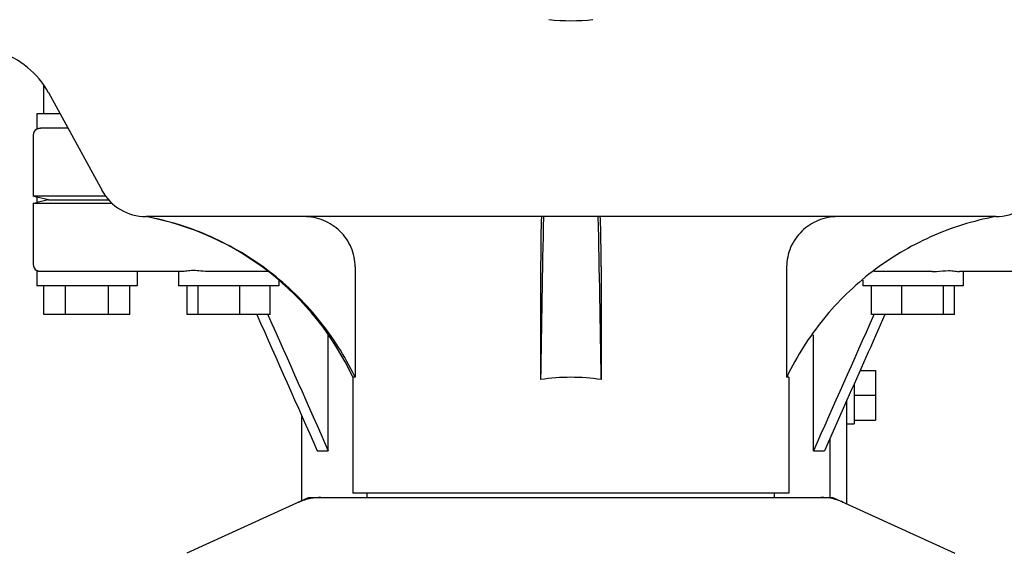
# Model space of a CAD drawing. Units: millimetres. Extents: x 9881 to 13791, y 677 to 6087.
# Drawn here: x 10669 to 10806, y 4557 to 4632 of the extents above; entities that cross this region are included whole.
import ezdxf

# ---------------------------------------------------------------- set-up
doc = ezdxf.new("R2010")
doc.units = ezdxf.units.MM
doc.styles.add('ARIAL', font='arial.ttf')
doc.dimstyles.new('Diseño_PlanosFabricacion', dxfattribs={"dimtxt": 40, "dimasz": 45, "dimexe": 10, "dimexo": 10, "dimgap": 10, "dimtad": 1, "dimtih": 1, "dimtoh": 1, "dimdec": 0, "dimzin": 1, "dimdsep": 46, "dimtxsty": 'ARIAL', "dimcen": 15, "dimadec": 0, "dimazin": 0, "dimtp": 0.05, "dimtm": 0.05, "dimtfac": 1, "dimtdec": 0, "dimtofl": 0, "dimtmove": 0, "dimatfit": 3, "dimfxl": 0, "dimtolj": 1, "dimarcsym": 0})

# ---------------------------------------------------------------- blocks, each defined once
blk = doc.blocks.new('*D11')
at = {"color": 0, "lineweight": -2}
for p, q in [((10719.33, 5263.52), (10393.58, 5263.52)), ((10403.58, 5218.52), (10403.58, 4751.42)), ((10403.58, 4223.47), (10403.58, 4690.57)), ((10780.68, 4178.47), (10393.58, 4178.47))]:
    blk.add_line(p, q, dxfattribs=at)
at = {"color": 0}
for points in [[(10396.08, 5218.52), (10411.08, 5218.52), (10403.58, 5263.52)], [(10396.08, 4223.47), (10411.08, 4223.47), (10403.58, 4178.47)]]:
    blk.add_solid(points, dxfattribs=at)
at = {"layer": 'Defpoints', "color": 0}
for p in [(10403.58, 5263.52), (10729.33, 5263.52), (10790.68, 4178.47)]:
    blk.add_point(p, dxfattribs=at)
at = {"color": 0, "insert": (10403.58, 4720.99), "char_height": 40, "attachment_point": 5, "style": 'ARIAL'}
blk.add_mtext('\\A1;1085 mm', dxfattribs=at)

msp = doc.modelspace()

# ---------------------------------------------------------------- linework, layer by layer
for p, q in [((10672.18, 4618.72), (10672.18, 4622.72)), ((10672.82, 4621.66), (10680.29, 4608.01)), ((10671.18, 4618.72), (10671.18, 4616.58)), ((10674.43, 4618.72), (10671.19, 4618.72)), ((10670.68, 4615.72), (10670.68, 4607.22)), ((10675.52, 4616.72), (10671.73, 4616.72)), ((10671.19, 4607.09), (10670.68, 4607.22)), ((10680.8, 4607.22), (10670.68, 4607.22)), ((10670.68, 4606.22), (10671.19, 4606.34)), ((10670.68, 4606.22), (10670.68, 4597.72)), ((10681.7, 4606.22), (10670.68, 4606.22)), ((10671.18, 4607.09), (10671.18, 4606.34)), ((10672.82, 4606.72), (10671.18, 4607.09)), ((10672.82, 4606.72), (10671.18, 4606.34)), ((10672.82, 4606.72), (10681.2, 4606.72)), ((10804.94, 4604.37), (10686.43, 4604.37)), ((10671.18, 4596.85), (10671.18, 4594.72)), ((10691.47, 4596.72), (10671.73, 4596.72)), ((10685.18, 4596.72), (10685.18, 4594.72)), ((10690.95, 4596.72), (10690.95, 4594.72)), ((10703.45, 4596.72), (10695.32, 4596.72)), ((10715.59, 4597.37), (10715.59, 4581.97)), ((10741.47, 4597.37), (10741.47, 4581.65)), ((10749.9, 4597.37), (10749.9, 4581.65)), ((10775.78, 4597.37), (10775.78, 4581.97)), ((10796.05, 4596.72), (10787.92, 4596.72)), ((10819.63, 4596.72), (10799.9, 4596.72)), ((10800.41, 4596.72), (10800.41, 4594.72)), ((10704.95, 4595.51), (10704.95, 4594.72)), ((10786.41, 4595.51), (10786.41, 4594.72)), ((10685.18, 4594.72), (10671.19, 4594.72)), ((10672.18, 4590.72), (10672.18, 4594.72)), ((10675.18, 4590.72), (10675.18, 4594.72)), ((10681.18, 4590.72), (10681.18, 4594.72)), ((10684.18, 4590.72), (10684.18, 4594.72)), ((10704.95, 4594.72), (10690.96, 4594.72)), ((10692.16, 4590.72), (10692.16, 4594.72)), ((10693.71, 4590.72), (10693.71, 4594.72)), ((10699.51, 4590.72), (10699.51, 4594.72)), ((10703.75, 4590.72), (10703.75, 4594.72)), ((10800.41, 4594.72), (10786.41, 4594.72)), ((10787.62, 4590.72), (10787.62, 4594.72)), ((10791.86, 4590.72), (10791.86, 4594.72)), ((10797.66, 4590.72), (10797.66, 4594.72)), ((10799.21, 4590.72), (10799.21, 4594.72)), ((10684.18, 4590.72), (10672.18, 4590.72)), ((10703.75, 4590.72), (10692.16, 4590.72)), ((10703.42, 4590.72), (10703.47, 4590.59)), ((10799.21, 4590.72), (10787.62, 4590.72)), ((10787.95, 4590.72), (10787.9, 4590.59)), ((10711.85, 4571.72), (10711.85, 4587.9)), ((10779.52, 4571.72), (10779.52, 4587.9)), ((10786.03, 4582.93), (10788.18, 4582.93)), ((10788.18, 4582.93), (10788.18, 4576)), ((10715.28, 4581.97), (10715.28, 4565.8)), ((10715.59, 4581.97), (10715.28, 4581.97)), ((10776.08, 4581.97), (10775.78, 4581.97)), ((10776.08, 4581.97), (10776.08, 4565.8)), ((10785.18, 4581.04), (10785.18, 4575.47)), ((10784.18, 4578.79), (10781.05, 4571.72)), ((10784.18, 4564.31), (10784.18, 4578.79)), ((10785.18, 4579.47), (10788.18, 4579.47)), ((10708.18, 4564.76), (10708.18, 4576.53)), ((10785.18, 4576), (10788.18, 4576)), ((10784.18, 4575.47), (10785.18, 4575.47)), ((10781.83, 4565.22), (10781.83, 4573.48)), ((10710.32, 4571.72), (10711.85, 4571.72)), ((10779.52, 4571.72), (10781.05, 4571.72)), ((10709.04, 4565.15), (10692.13, 4557.43)), ((10709.34, 4565.22), (10782.03, 4565.22)), ((10776.08, 4565.8), (10715.29, 4565.8)), ((10717.26, 4565.22), (10717.26, 4565.8)), ((10774.1, 4565.22), (10774.1, 4565.8)), ((10782.33, 4565.15), (10799.24, 4557.43))]:
    msp.add_line(p, q)
for centre, radius, start, end in [((10745.68, 4663.88), 32.19, 264.5241, 275.4759), ((10662.29, 4615.9), 12, 28.6708, 72.6263), ((10671.68, 4615.72), 1, 119.9999, 180), ((10686.43, 4611.37), 7, 208.6715, 270.0012), ((10804.94, 4611.37), 7, 269.9988, 331.3285), ((10679.04, 4565.06), 40, 25.0098, 79.3498), ((14263.72, 4531.76), 3522.61, 178.819, 179.18853), ((7227.65, 4531.76), 3522.61, 0.81147, 1.181), ((10671.68, 4597.72), 1, 180, 240.0004), ((10679.51, 4564.82), 39.94, 25.4265, 25.6218), ((10745.68, 4553.74), 28.23, 89.9806, 98.5729), ((10745.69, 4553.74), 28.23, 81.4271, 90.0194), ((10811.86, 4564.82), 39.94, 154.3781, 154.5735), ((10710.83, 4557.65), 7.57, 100.9387, 114.5167), ((10710.83, 4557.65), 7.57, 90.0042, 100.8771), ((10780.54, 4557.65), 7.57, 76.5942, 89.988), ((10780.55, 4557.7), 7.51, 73.6414, 76.5579), ((10780.53, 4557.65), 7.57, 65.4729, 73.6291)]:
    msp.add_arc(centre, radius, start, end)
for points, knots in [([(10671.18, 4616.58), (10671.18, 4616.58), (10671.2, 4616.6), (10671.22, 4616.6), (10671.27, 4616.63), (10671.33, 4616.65), (10671.41, 4616.67), (10671.54, 4616.71), (10671.65, 4616.72), (10671.73, 4616.72)], [0, 0, 0, 0, 0.017548, 0.068903, 0.152309, 0.266268, 0.409419, 0.580007, 1, 1, 1, 1]), ([(10715.53, 4582.09), (10714.16, 4584.94), (10710.74, 4590.33), (10703.88, 4596.99), (10695.67, 4601.88), (10689.58, 4603.79), (10686.48, 4604.37)], [0, 0, 0, 0, 0.25015, 0.500198, 0.750141, 1, 1, 1, 1]), ([(10715.59, 4597.37), (10715.59, 4598.29), (10715.21, 4600.14), (10713.61, 4602.47), (10711.25, 4604.01), (10709.4, 4604.37), (10708.48, 4604.37)], [0, 0, 0, 0, 0.250197, 0.500254, 0.750145, 1, 1, 1, 1]), ([(10741.61, 4604.37), (10741.6, 4604.37), (10741.6, 4604.3), (10741.58, 4604.22), (10741.57, 4604.04), (10741.55, 4603.82), (10741.54, 4603.53), (10741.52, 4603.02), (10741.51, 4602.26), (10741.49, 4601.22), (10741.48, 4600.02), (10741.47, 4598.72), (10741.47, 4597.83), (10741.47, 4597.37)], [0, 0, 0, 0, 0.005188, 0.019606, 0.043335, 0.076203, 0.117889, 0.168043, 0.291829, 0.44304, 0.61596, 0.804168, 1, 1, 1, 1]), ([(10749.9, 4597.37), (10749.9, 4597.83), (10749.9, 4598.72), (10749.89, 4600.02), (10749.88, 4601.22), (10749.86, 4602.26), (10749.84, 4603.02), (10749.83, 4603.53), (10749.82, 4603.82), (10749.8, 4604.04), (10749.79, 4604.22), (10749.77, 4604.3), (10749.77, 4604.37), (10749.76, 4604.37)], [0, 0, 0, 0, 0.195815, 0.38401, 0.556943, 0.708163, 0.831953, 0.882108, 0.923795, 0.956664, 0.980394, 0.994812, 1, 1, 1, 1]), ([(10782.89, 4604.37), (10781.97, 4604.37), (10780.12, 4604.01), (10777.76, 4602.47), (10776.16, 4600.14), (10775.78, 4598.29), (10775.78, 4597.37)], [0, 0, 0, 0, 0.249855, 0.499772, 0.749811, 1, 1, 1, 1]), ([(10804.89, 4604.37), (10801.79, 4603.79), (10795.69, 4601.88), (10787.49, 4596.99), (10780.63, 4590.33), (10777.21, 4584.94), (10775.84, 4582.09)], [0, 0, 0, 0, 0.249859, 0.499802, 0.74985, 1, 1, 1, 1]), ([(10671.73, 4596.72), (10671.65, 4596.72), (10671.54, 4596.73), (10671.41, 4596.76), (10671.33, 4596.79), (10671.27, 4596.81), (10671.22, 4596.84), (10671.2, 4596.84), (10671.18, 4596.86), (10671.18, 4596.85)], [0, 0, 0, 0, 0.419993, 0.590581, 0.733733, 0.847692, 0.931097, 0.982452, 1, 1, 1, 1]), ([(10695.32, 4596.72), (10694.91, 4596.72), (10694.14, 4596.79), (10693.07, 4596.88), (10692.29, 4596.82), (10691.79, 4596.74), (10691.57, 4596.72), (10691.47, 4596.72)], [0, 0, 0, 0, 0.320134, 0.600511, 0.830036, 0.923306, 1, 1, 1, 1]), ([(10796.05, 4596.72), (10796.26, 4596.72), (10797.03, 4596.75), (10797.8, 4596.85), (10798.36, 4596.85)], [0, 0, 0, 0, 0.273498, 1, 1, 1, 1]), ([(10798.36, 4596.85), (10798.66, 4596.85), (10799.07, 4596.82), (10799.58, 4596.74), (10799.8, 4596.72), (10799.9, 4596.72)], [0, 0, 0, 0, 0.57456, 0.807813, 1, 1, 1, 1])]:
    msp.add_open_spline(points, degree=3, knots=knots)
for points in [[(10701.89, 4590.72), (10704.7, 4584.38), (10707.51, 4578.05), (10710.32, 4571.72)], [(10703.47, 4590.59), (10706.27, 4584.3), (10709.06, 4578.01), (10711.85, 4571.72)], [(10787.9, 4590.59), (10785.1, 4584.3), (10782.31, 4578.01), (10779.52, 4571.72)], [(10789.48, 4590.72), (10787.72, 4586.74), (10785.95, 4582.76), (10784.18, 4578.79)], [(10709.04, 4565.15), (10709.13, 4565.2), (10709.24, 4565.22), (10709.34, 4565.22)], [(10782.03, 4565.22), (10782.13, 4565.22), (10782.23, 4565.2), (10782.33, 4565.15)]]:
    msp.add_open_spline(points, degree=3)

# ---------------------------------------------------------------- dimensions: what is measured, and where the dimension line sits
at = {"color": 7}
dim = msp.add_linear_dim(base=(10403.58, 5263.52), p1=(10790.68, 4178.47), p2=(10729.33, 5263.52), angle=90, dimstyle='Diseño_PlanosFabricacion', override={"dimpost": ' mm'}, dxfattribs=at)
dim.commit()
dim.dimension.update_dxf_attribs({"geometry": '*D11', "text_midpoint": (10403.58, 4720.99)})

doc.saveas('drawing.dxf')
